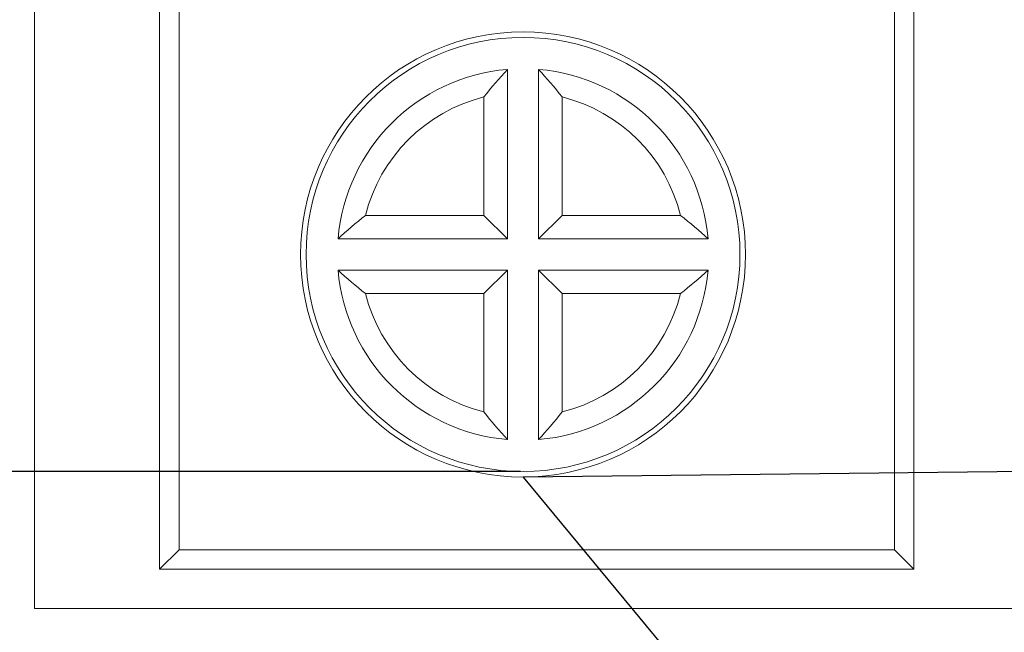
# Model space of a CAD drawing. Units: millimetres. Extents: x -1302 to 10394, y 2745 to 8324.
# Drawn here: x 4943 to 5195, y 6863 to 7019 of the extents above; entities that cross this region are included whole.
import ezdxf
from ezdxf import colors
from ezdxf.entities.mleader import LeaderData, LeaderLine
from ezdxf.math import Vec2, Vec3

# ---------------------------------------------------------------- set-up
doc = ezdxf.new("R2010")
doc.units = ezdxf.units.MM
doc.linetypes.add('SLD-SOLID', pattern=[0])
doc.layers.add('ACO_DRAINAGE', color=7, linetype='Continuous')
doc.styles.get("Standard").update_dxf_attribs({"font": 'txt.shx'})
doc.dimstyles.new('ISO-25', dxfattribs={"dimtxt": 20, "dimasz": 20, "dimexe": 1.25, "dimexo": 0.625, "dimgap": 5, "dimtad": 1, "dimtxsty": 'Standard', "dimcen": 2.5, "dimclrd": 3, "dimclre": 3, "dimclrt": 2, "dimadec": 0, "dimazin": 0, "dimtfac": 1, "dimtmove": 0, "dimatfit": 3, "dimfxl": 1, "dimarcsym": 0})

# ---------------------------------------------------------------- blocks, each defined once
blk = doc.blocks.new('ACO - 7962 - REAR')
at = {"layer": 'ACO_DRAINAGE', "linetype": 'SLD-SOLID', "lineweight": 0}
for p, q in [((0, -10), (0, 295)), ((32, 0), (32, 195)), ((225, 195), (225, 0)), ((37, 5), (37, 190)), ((220, 190), (220, 5)), ((121, 84.5), (121, 127.83)), ((129, 127.83), (129, 84.5)), ((115, 90.5), (115, 120.78)), ((135, 120.78), (135, 90.5)), ((84.72, 90.5), (115, 90.5)), ((115, 90.5), (121, 84.5)), ((135, 90.5), (129, 84.5)), ((135, 90.5), (165.28, 90.5)), ((77.67, 84.5), (121, 84.5)), ((129, 84.5), (172.33, 84.5)), ((121, 76.5), (77.67, 76.5)), ((115, 70.5), (121, 76.5)), ((121, 33.17), (121, 76.5)), ((135, 70.5), (129, 76.5)), ((172.33, 76.5), (129, 76.5)), ((129, 76.5), (129, 33.17)), ((115, 70.5), (84.72, 70.5)), ((115, 40.22), (115, 70.5)), ((165.28, 70.5), (135, 70.5)), ((135, 70.5), (135, 40.22)), ((37, 5), (32, 0)), ((37, 5), (220, 5)), ((220, 5), (225, 0)), ((32, 0), (225, 0)), ((500, -10), (0, -10))]:
    blk.add_line(p, q, dxfattribs=at)
for radius in [56.91, 55.5]:
    blk.add_circle((125, 80.5), radius, dxfattribs=at)
for radius, start, end in [(47.5, 94.8306, 175.1694), (47.5, 4.8306, 85.1694), (41.5, 103.9434, 166.0566), (41.5, 13.9434, 76.0566), (47.5, 184.8306, 265.1694), (47.5, 274.8306, 355.1694), (41.5, 193.9434, 256.0566), (41.5, 283.9434, 346.0566)]:
    blk.add_arc((125, 80.5), radius, start, end, dxfattribs=at)
for points in [[(115, 120.78), (116.93, 123.25), (118.94, 125.59), (121, 127.83)], [(135, 120.78), (133.07, 123.25), (131.06, 125.59), (129, 127.83)], [(84.72, 90.5), (82.25, 88.57), (79.91, 86.56), (77.67, 84.5)], [(165.28, 90.5), (167.75, 88.57), (170.09, 86.56), (172.33, 84.5)], [(84.72, 70.5), (82.25, 72.43), (79.91, 74.44), (77.67, 76.5)], [(165.28, 70.5), (167.75, 72.43), (170.09, 74.44), (172.33, 76.5)], [(115, 40.22), (116.93, 37.75), (118.94, 35.41), (121, 33.17)], [(135, 40.22), (133.07, 37.75), (131.06, 35.41), (129, 33.17)]]:
    blk.add_open_spline(points, degree=3, dxfattribs=at)
blk = doc.blocks.new('*D54')
at = {"color": 3, "lineweight": -2, "transparency": 16777216}
for p, q in [((4945.8, 7173.9), (4849.49, 7173.9)), ((4850.74, 6923.9), (4850.74, 7153.9)), ((5070.8, 6903.9), (4849.49, 6903.9))]:
    blk.add_line(p, q, dxfattribs=at)
at = {"color": 3, "transparency": 16777216}
for points in [[(4847.4, 7153.9), (4854.07, 7153.9), (4850.74, 7173.9)], [(4847.4, 6923.9), (4854.07, 6923.9), (4850.74, 6903.9)]]:
    blk.add_solid(points, dxfattribs=at)
at = {"layer": 'DEFPOINTS', "color": 0, "transparency": 16777216}
for p in [(4850.74, 7173.9), (4946.43, 7173.9), (5071.43, 6903.9)]:
    blk.add_point(p, dxfattribs=at)
at = {"color": 2, "transparency": 16777216, "insert": (4835.74, 7038.9), "char_height": 20, "attachment_point": 5, "rotation": 90}
blk.add_mtext('270mm', dxfattribs=at)

msp = doc.modelspace()

# ---------------------------------------------------------------- block references
at = {"layer": 'ACO_DRAINAGE'}
msp.add_blockref('ACO - 7962 - REAR', (4946.429, 6878.903), dxfattribs=at)

# ---------------------------------------------------------------- dimensions: what is measured, and where the dimension line sits
dim = msp.add_linear_dim(base=(4850.738, 7173.903), p1=(5071.429, 6903.903), p2=(4946.429, 7173.903), angle=90, dimstyle='ISO-25', override={"dimpost": 'mm'})
dim.commit()
dim.dimension.update_dxf_attribs({"geometry": '*D54', "text_midpoint": (4835.738, 7038.903)})

# ---------------------------------------------------------------- leaders
ml = msp.add_multileader_mtext('Standard')
ml.set_content('{\\Ftxt|c186;Ruošinys vamzdžiui} %%C110 (7,2l/s)', color=256)
ml.set_leader_properties()
ml.build(insert=Vec2(0, 0))
ml.multileader.update_dxf_attribs({"arrow_head_size": 20})
ctx = ml.context
ctx.base_point, ctx.char_height, ctx.arrow_head_size, ctx.plane_origin = Vec3(4703.457, 6676.097), 20, 20, Vec3(4977.363, 6859.029)
notes = []
notes.append((ctx, [(0, (1, 1, 0), (5258.79, 6676.097), (-1, 0), 8, [(0, [(5339.386, 6905.399), (5071.429, 6902.492)], 0, [])])]))
ctx.mtext.insert, ctx.mtext.flow_direction = Vec3(4705.457, 6689.431), 5
for ctx, leaders in notes:
    for number, flags, end, landing, length, lines in leaders:
        leader = LeaderData()
        leader.index, (leader.has_last_leader_line, leader.has_dogleg_vector, leader.attachment_direction) = number, flags
        leader.last_leader_point, leader.dogleg_vector, leader.dogleg_length = Vec3(end), Vec3(landing), length
        for number, points, colour, breaks in lines:
            line = LeaderLine()
            line.index, line.vertices, line.color, line.breaks = number, Vec3.list(points), colors.encode_raw_color(colour), breaks
            leader.lines.append(line)
        ctx.leaders.append(leader)

doc.saveas('drawing.dxf')
